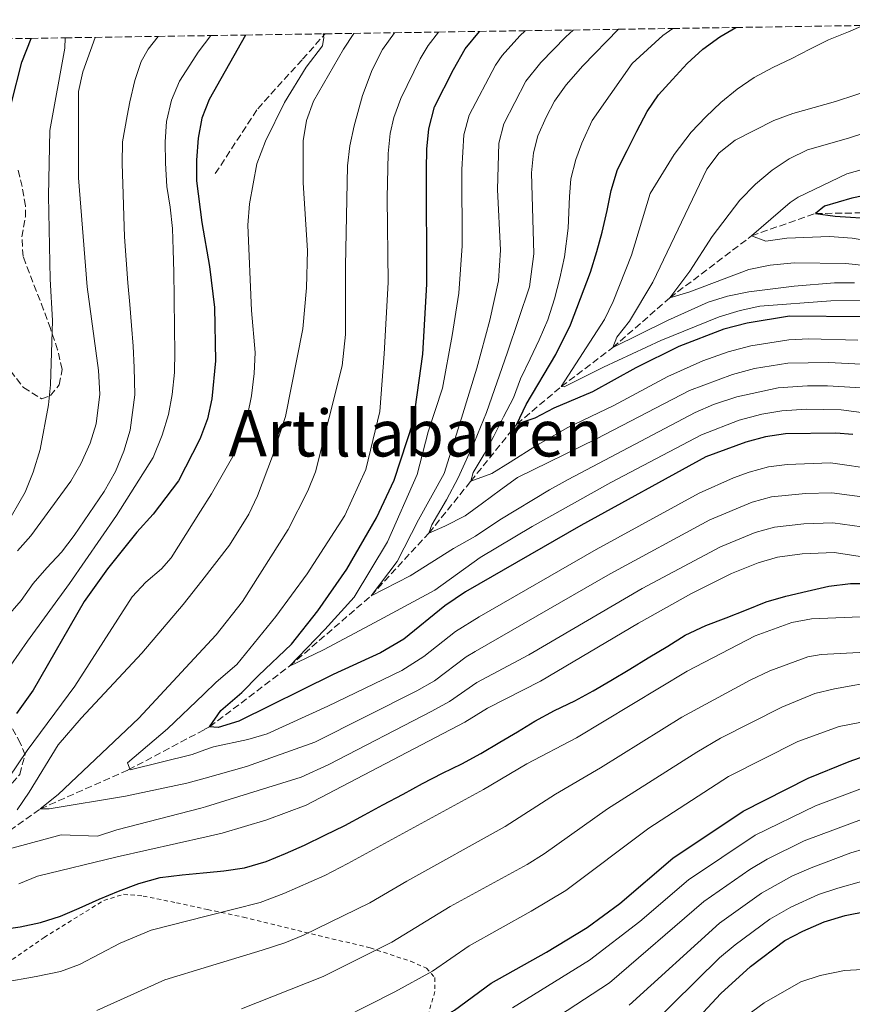
# Model space of a CAD drawing. Units: metres. Extents: x 603443 to 606871, y 4768543 to 4770909.
# Drawn here: x 605418 to 605624, y 4770648 to 4770892 of the extents above; entities that cross this region are included whole.
import ezdxf
from ezdxf.enums import TextEntityAlignment as Align

# ---------------------------------------------------------------- set-up
doc = ezdxf.new("R2010")
doc.units = ezdxf.units.M
doc.header["$MEASUREMENT"] = 0
doc.linetypes.add('DGN Style 2', pattern=[1.739922, 1.043953, -0.695969])
doc.linetypes.add('DGN Style 3', pattern=[2.435891, 1.739922, -0.695969])
for name, color, linetype, lineweight in [('Barranco lineal', 142, 'DGN Style 3', 13), ('Curva de nivel directora', 30, 'Continuous', 30), ('Curva de nivel intermedia', 30, 'Continuous', 0), ('Senda', 7, 'DGN Style 3', 0), ('Tela metálica o alambrada', 7, 'DGN Style 2', 0), ('Texto de Área (paraje) menor', 7, 'Continuous', 0), ('Zona arbolada', 92, 'DGN Style 3', 0)]:
    doc.layers.add(name, color=color, linetype=linetype, lineweight=lineweight)
doc.styles.add('Style-Arial', font='arial.ttf')

msp = doc.modelspace()

# ---------------------------------------------------------------- linework, layer by layer
at = {"layer": 'Barranco lineal', "color": 142, "linetype": 'DGN Style 3', "lineweight": 13}
msp.add_polyline3d([(605398.04, 4770671.88, 419.49), (605402.2, 4770677.14, 418.65), (605409.23, 4770687.04, 415), (605422.73, 4770696.65, 410), (605444.5, 4770706.28, 405), (605463.3, 4770716.24, 400.33), (605464.62, 4770716.93, 400), (605484.36, 4770731.92, 395), (605504.56, 4770749.35, 390), (605518.85, 4770764.86, 385), (605529.2, 4770777.68, 380), (605540.61, 4770791.8, 375), (605551.58, 4770801.06, 370), (605564.32, 4770810.7, 365), (605578.43, 4770823, 360), (605598.67, 4770838.33, 355), (605614.43, 4770843.87, 350), (605651.4, 4770844.3, 340), (605668.75, 4770843.6, 335), (605680.97, 4770845.01, 330), (605701.23, 4770846.4, 325)], dxfattribs=at)
at = {"layer": 'Curva de nivel directora', "color": 30, "linetype": 'Continuous', "lineweight": 30, "flags": 128}
for points, elevation in [([(605719.39, 4770891.78), (605716.87, 4770890.06), (605703.73, 4770883.19), (605699.18, 4770881.12), (605688.61, 4770877.07), (605684.11, 4770874.88), (605659.32, 4770859.41), (605650.49, 4770854.55), (605645.45, 4770852.82), (605634.64, 4770849.95), (605623.48, 4770847.61), (605616.71, 4770845.7), (605614.43, 4770843.87), (605619.35, 4770843.16), (605629.44, 4770842.58), (605639.43, 4770840.86), (605644.99, 4770839.17), (605660.78, 4770833.16), (605664.55, 4770831.2), (605678.68, 4770825.81), (605693.41, 4770818.63), (605713, 4770808.41), (605729.39, 4770796.52)], 350), ([(605473.52, 4770887.99), (605473.49, 4770887.95), (605464.49, 4770872.06), (605462.7, 4770867.46), (605461.77, 4770862.51), (605461.33, 4770857.04), (605461.34, 4770851.96), (605462.68, 4770841.62), (605464.59, 4770830.75), (605465.79, 4770820.65), (605466.08, 4770807.42), (605465.19, 4770798.05), (605464.11, 4770793.13), (605462.37, 4770788.44), (605462.07, 4770787.86), (605456.93, 4770777.79), (605450.68, 4770769.52), (605446.58, 4770765.03), (605439.37, 4770756.04), (605433.56, 4770747.91), (605421, 4770726.04), (605416.86, 4770720.25)], 425), ([(605623.73, 4770789.19), (605619.49, 4770789.58), (605607.06, 4770789.39), (605602.12, 4770788.61), (605597.21, 4770787.36), (605587.37, 4770783.72), (605556.45, 4770766.74), (605527.87, 4770750.29), (605522.82, 4770746.85), (605512.67, 4770738.59), (605506.91, 4770735.22), (605495.15, 4770729.9), (605471.87, 4770718.34), (605466.74, 4770716.73), (605464.62, 4770716.93), (605467.39, 4770720.96), (605472.56, 4770725.4), (605476.72, 4770729.62), (605484.87, 4770737.36), (605491.39, 4770745.62), (605498.52, 4770755.89), (605505.92, 4770768.62), (605510.27, 4770777.91), (605515.07, 4770792.54), (605517.31, 4770809.11), (605518.34, 4770826.37), (605518.26, 4770854.71), (605518.31, 4770859.79), (605518.82, 4770864.76), (605520.24, 4770870.23), (605524.92, 4770879.46), (605527.83, 4770884.54), (605531.32, 4770888.88)], 400), ([(605626.26, 4770818.33), (605608.05, 4770818.48), (605597.6, 4770816.77), (605591.77, 4770815.22), (605580.64, 4770810.96), (605570.01, 4770805.71), (605559.31, 4770799.76), (605549.75, 4770795.71), (605545.05, 4770793.29), (605540.61, 4770791.8), (605542.92, 4770796.65), (605550.22, 4770809.02), (605553.87, 4770816.29), (605558.81, 4770829.34), (605560.36, 4770834.43), (605561.73, 4770839.28), (605562.9, 4770844.58), (605563.94, 4770849.51), (605565.53, 4770854.73), (605567.86, 4770859.46), (605570.24, 4770864.23), (605572.83, 4770869.09), (605575.67, 4770873.24), (605579.06, 4770876.98), (605582.7, 4770880.97), (605586.63, 4770884.46), (605590.82, 4770887.53), (605594.77, 4770889.86)], 375), ([(605415.62, 4770871.25), (605418.13, 4770881.25), (605420.49, 4770887.17)], 450), ([(605412.45, 4770666.76), (605417.75, 4770667.52), (605422.78, 4770668.58), (605427.71, 4770670.12), (605432.36, 4770672.11), (605437.33, 4770674.32), (605442.04, 4770676.27), (605447.11, 4770678.17), (605452.4, 4770679.65), (605457.81, 4770680.31), (605463.01, 4770680.8), (605463.91, 4770680.89), (605468.11, 4770681.3), (605473.25, 4770682.11), (605478.59, 4770683.64), (605483.4, 4770685.59), (605488.11, 4770687.64), (605493.13, 4770690.17), (605498.09, 4770692.53), (605502.94, 4770695.16), (605507.49, 4770697.62), (605512.45, 4770700.3), (605517.3, 4770702.93), (605522.21, 4770705.45), (605527.02, 4770707.81), (605531.67, 4770710.33), (605536.37, 4770713.11), (605540.75, 4770715.67), (605545.04, 4770718.34), (605549.94, 4770720.97), (605554.91, 4770723.39), (605559.45, 4770725.85), (605563.84, 4770728.37), (605568.54, 4770731.2), (605573.08, 4770734.03), (605577.93, 4770736.91), (605582.26, 4770739.58), (605587.33, 4770741.95), (605592.4, 4770743.85), (605597.42, 4770745.9), (605602.24, 4770747.8), (605607.11, 4770749.28), (605612.4, 4770750.5), (605617.75, 4770751.68), (605623.1, 4770752.39), (605628.68, 4770752.37)], 425), ([(605470.83, 4770619.78), (605472.72, 4770620.33), (605482.71, 4770624.68), (605511.31, 4770639.14), (605520.59, 4770644.2), (605525.18, 4770646.87), (605534.28, 4770653.59), (605547.96, 4770661.22), (605557.99, 4770667.33), (605566.05, 4770673.23), (605579.2, 4770684.42), (605596.56, 4770696.09), (605612.63, 4770704.23), (605622.77, 4770708.37), (605629.06, 4770710.61)], 450), ([(605578.12, 4770637.1), (605591.05, 4770650.96), (605598.42, 4770657.71), (605606.92, 4770664.08), (605611.33, 4770666.44), (605616.57, 4770668.73), (605621.78, 4770670.26), (605627.25, 4770671.32)], 475)]:
    msp.add_lwpolyline(points, dxfattribs=dict(at, elevation=elevation))
at = {"layer": 'Curva de nivel intermedia', "color": 30, "linetype": 'Continuous', "lineweight": 0, "flags": 128}
for points, elevation in [([(605626.25, 4770890.34), (605622.61, 4770888.75), (605617.66, 4770886.8), (605613.06, 4770884.47), (605608.57, 4770882.22), (605603.92, 4770879.93), (605599.27, 4770877.52), (605595.09, 4770874.61), (605591.07, 4770871.28), (605587.3, 4770867.75), (605583.71, 4770863.93), (605579.5, 4770858.44), (605573.58, 4770848.8), (605568.95, 4770833.59), (605564.42, 4770822.14), (605562.24, 4770817.65), (605551.58, 4770801.06), (605552.33, 4770800.96), (605562.04, 4770805.9), (605576.2, 4770812.49), (605590.66, 4770818.33), (605595.8, 4770819.9), (605600.69, 4770820.97), (605618.27, 4770822.26), (605625.55, 4770822.37)], 370), ([(605659.64, 4770822.42), (605644.85, 4770827.83), (605635.08, 4770830.07), (605621.97, 4770831.48), (605609.17, 4770831.64), (605603.25, 4770831.08), (605597.97, 4770830), (605583.38, 4770824.5), (605578.43, 4770823), (605583.42, 4770829.63), (605588.94, 4770838.21), (605595.79, 4770847.15), (605599.59, 4770851.14), (605603.77, 4770854.59), (605607.93, 4770857.38), (605612.52, 4770859.57), (605622.64, 4770862.48), (605638.31, 4770867.59), (605648.16, 4770871.58), (605669.37, 4770882.01), (605685.02, 4770891.25)], 360), ([(605617.89, 4770838.15), (605607.4, 4770837.8), (605602.18, 4770837.03), (605598.67, 4770838.33), (605608.19, 4770846.58), (605610.21, 4770847.89), (605622.25, 4770853.7), (605638.1, 4770858.08), (605651.77, 4770862.77), (605665.04, 4770871.05), (605682.14, 4770880.53), (605687.29, 4770883.15), (605689.78, 4770884.55), (605694.84, 4770887.55), (605699.62, 4770890), (605702.95, 4770891.52)], 355), ([(605464.92, 4770887.85), (605461.79, 4770883.71), (605460.46, 4770881.66), (605457.16, 4770876.61), (605455.15, 4770871.89), (605453.98, 4770866.61), (605453.59, 4770861.61), (605453.72, 4770856.3), (605454.01, 4770850.52), (605454.82, 4770845.43), (605455.42, 4770840.13), (605455.61, 4770834.87), (605455.74, 4770829.35), (605455.84, 4770823.05), (605455.95, 4770815.19), (605455.98, 4770809.77), (605455.96, 4770804.57), (605455.36, 4770799.14), (605454.4, 4770794.18), (605452.91, 4770789.05), (605450.65, 4770783.55), (605441.6, 4770769.15), (605429.98, 4770752.36), (605419.57, 4770738.14), (605413.41, 4770729.25)], 430), ([(605492.73, 4770888.28), (605492.88, 4770887.38), (605492.49, 4770885.29), (605488.46, 4770880.02), (605483.12, 4770871.3), (605478.42, 4770861.78), (605476.26, 4770856.12), (605474.44, 4770846.27), (605474.04, 4770840.96), (605475, 4770819.86), (605475.88, 4770809.53), (605475.65, 4770804.27), (605474.97, 4770798.78), (605473.98, 4770793.88), (605470.38, 4770783.77), (605465.11, 4770774.53), (605462.37, 4770770.22), (605455.09, 4770758.75), (605452.71, 4770755.99), (605448.85, 4770752.72), (605445.44, 4770749.08), (605431.3, 4770726.99), (605419.51, 4770711.08), (605414.83, 4770704.21)], 420), ([(605500.29, 4770888.4), (605497.75, 4770884.5), (605490.31, 4770871.6), (605488.59, 4770866.86), (605487.72, 4770861.85), (605487.78, 4770851.44), (605488.8, 4770834.69), (605488.6, 4770825.47), (605487.68, 4770815.38), (605483.39, 4770793.65), (605480.15, 4770783.88), (605476.43, 4770774.06), (605474.33, 4770769.53), (605469.55, 4770761.85), (605462.67, 4770753.05), (605458.06, 4770747.15), (605447.87, 4770735.17), (605432.81, 4770719.06), (605427.13, 4770712.47), (605420.01, 4770700.8), (605416.98, 4770696.45)], 415), ([(605641.59, 4770771.72), (605618.47, 4770774.79), (605612.01, 4770774.6), (605603.6, 4770773.77), (605598.77, 4770772.47), (605588.32, 4770768.08), (605563.7, 4770754.74), (605530.31, 4770735.52), (605528.06, 4770734.2), (605520.19, 4770728.33), (605515.85, 4770725.83), (605490.65, 4770713.15), (605473.72, 4770707.16), (605463.51, 4770704.26), (605458.98, 4770702.98), (605443.78, 4770699.75), (605424.92, 4770696.63), (605422.73, 4770696.65), (605427.15, 4770700.21), (605447.07, 4770719.1), (605462.96, 4770736.13), (605466.26, 4770739.67), (605472.78, 4770747.92), (605484.07, 4770765.75), (605488.94, 4770775.26), (605490.78, 4770780.02), (605497.42, 4770806.21), (605498.24, 4770813.98), (605498.24, 4770830.8), (605498.75, 4770855.65), (605499.29, 4770860.62), (605500.36, 4770865.54), (605502.45, 4770873.03), (605504.78, 4770879.39), (605507.38, 4770884.43), (605510.37, 4770888.55)], 410), ([(605521.2, 4770888.72), (605518.66, 4770885.39), (605516.72, 4770882.14), (605511.9, 4770872.27), (605510.18, 4770867.56), (605509.27, 4770863.65), (605508.75, 4770858.69), (605508.5, 4770847.75), (605508.76, 4770826.76), (605507.78, 4770809.2), (605506.73, 4770794.94), (605503.26, 4770780.53), (605498.02, 4770769.15), (605488.71, 4770754.77), (605481, 4770744.21), (605471.35, 4770732.33), (605466.25, 4770727.96), (605463.15, 4770724.99), (605454.21, 4770716.42), (605444.26, 4770708.04), (605444.92, 4770706.34), (605460.27, 4770710.06), (605463.39, 4770711.21), (605465.56, 4770712.01), (605474.05, 4770713.8), (605478.84, 4770715.23), (605493.84, 4770722.02), (605512.13, 4770730.89), (605517.62, 4770734.29), (605525.44, 4770740.52), (605531.27, 4770744.14), (605560.19, 4770760.81), (605585.65, 4770774.69), (605594.22, 4770778.51), (605598.02, 4770779.94), (605602.86, 4770781.19), (605607.45, 4770781.77), (605618.17, 4770782.17), (605641.1, 4770778.9)], 405), ([(605542.65, 4770889.05), (605541.36, 4770887.82), (605536.94, 4770882.91), (605535.34, 4770880.57), (605528.8, 4770868.15), (605527.51, 4770863.32), (605527, 4770854.76), (605527.04, 4770835.85), (605526.26, 4770824.13), (605524.63, 4770813.69), (605522.24, 4770800.71), (605518.66, 4770789.84), (605515.95, 4770779.36), (605508.62, 4770762.71), (605500.35, 4770749.01), (605493.08, 4770740.99), (605484.36, 4770731.92), (605492.79, 4770735.99), (605505.45, 4770742.76), (605520.35, 4770750.76), (605531.51, 4770758.78), (605544.4, 4770766.45), (605563.85, 4770777.38), (605586.27, 4770789.1), (605595.58, 4770792.75), (605601.22, 4770794.24), (605606.14, 4770795.09), (605612.25, 4770795.5), (605620.84, 4770795.33), (605631.42, 4770793.93)], 395), ([(605554.53, 4770889.23), (605552.73, 4770887.54), (605546.53, 4770881.19), (605542.85, 4770876.6), (605537.37, 4770866.07), (605536.12, 4770861.23), (605535.79, 4770849.81), (605536.57, 4770834.79), (605536.07, 4770827.24), (605533.93, 4770817.46), (605530.66, 4770805.59), (605526.92, 4770793.22), (605522.66, 4770779.59), (605516.25, 4770768.11), (605510.99, 4770757.81), (605504.56, 4770749.35), (605514.23, 4770754.27), (605524.97, 4770761.02), (605530.37, 4770764.07), (605536.42, 4770768.08), (605548.7, 4770775.54), (605553.28, 4770778.07), (605584.68, 4770794.62), (605589.26, 4770796.61), (605595.04, 4770798.51), (605605.23, 4770800.79), (605612.45, 4770801.26), (605617.45, 4770801.24), (605627.18, 4770800.68)], 390), ([(605565.75, 4770889.41), (605556.89, 4770880.38), (605552.81, 4770875.69), (605549.95, 4770871.61), (605547.81, 4770867.69), (605545.79, 4770863.07), (605544.71, 4770858.88), (605544.25, 4770853.9), (605544.78, 4770833.86), (605543.75, 4770825.71), (605538.29, 4770809.57), (605533.07, 4770794.65), (605530.09, 4770787.41), (605526.08, 4770778.54), (605523.16, 4770773.06), (605519.54, 4770766.9), (605518.85, 4770764.86), (605522.8, 4770766.51), (605527.78, 4770769.1), (605532.09, 4770772.22), (605536.52, 4770775.54), (605540.79, 4770778.62), (605560.3, 4770788.13), (605583.33, 4770800.07), (605593.95, 4770804.08), (605599.41, 4770805.51), (605607.65, 4770806.85), (605617.65, 4770807.03), (605629.05, 4770806.41)], 385), ([(605579.16, 4770889.61), (605576.68, 4770887.85), (605569.11, 4770880.96), (605563.71, 4770873.2), (605559.26, 4770866.83), (605556.64, 4770861.26), (605555.21, 4770857.25), (605553.96, 4770852.41), (605553.58, 4770848.07), (605553.29, 4770840.24), (605552.38, 4770833.18), (605551.26, 4770827.88), (605549.92, 4770822.78), (605548.3, 4770817.6), (605546.09, 4770812.62), (605543.88, 4770807.94), (605541.54, 4770803), (605539.74, 4770798.27), (605537.32, 4770793.55), (605534.9, 4770788.77), (605532.52, 4770784.34), (605529.76, 4770779.85), (605529.2, 4770777.68), (605534.43, 4770779.6), (605538.95, 4770782.35), (605545.47, 4770786.52), (605553.02, 4770790.84), (605564.61, 4770796.39), (605577.93, 4770803.59), (605586.59, 4770807.45), (605592.86, 4770809.65), (605598.5, 4770811.14), (605607.85, 4770812.66), (605612.84, 4770812.85), (605624.91, 4770812.58)], 380), ([(605428.85, 4770887.3), (605428.77, 4770884.78), (605425.1, 4770864.41), (605424.79, 4770848.22), (605425.2, 4770827.65), (605425.72, 4770817.4), (605425.22, 4770801.49), (605424.79, 4770796.51), (605422.67, 4770785.49), (605421, 4770779.91), (605418.96, 4770774.95), (605414, 4770766.24)], 445), ([(605451.85, 4770887.65), (605449.45, 4770884.52), (605447.65, 4770881.46), (605446.08, 4770876.71), (605444.86, 4770871.48), (605444.24, 4770868), (605443.08, 4770861.61), (605443.01, 4770856.2), (605443.05, 4770853.7), (605443.23, 4770848.6), (605443.36, 4770843.18), (605443.59, 4770838.08), (605444.39, 4770826.74), (605444.84, 4770821.33), (605445.28, 4770816.18), (605445.67, 4770811.03), (605445.96, 4770805.78), (605446.11, 4770799.06), (605444.99, 4770790.25), (605443.41, 4770785.07), (605441.3, 4770780.04), (605438.56, 4770775.1), (605431.07, 4770764.21), (605427.95, 4770760.1), (605424.37, 4770756.24), (605420.99, 4770752.39), (605418.03, 4770748.18), (605414.09, 4770743.69)], 435), ([(605436.33, 4770887.41), (605433.29, 4770878.9), (605432.18, 4770874.06), (605432.2, 4770852.65), (605434.31, 4770825.75), (605437.12, 4770805.08), (605437.42, 4770799.2), (605436.57, 4770791.84), (605435.05, 4770787.08), (605432.78, 4770781.95), (605430.25, 4770777.64), (605420.42, 4770764.17), (605417.13, 4770760.41)], 440), ([(605634.47, 4770876.53), (605619.44, 4770871.54), (605608.84, 4770868.55), (605604.14, 4770866.84), (605594.56, 4770862.03), (605590.6, 4770858.83), (605587.56, 4770854.86), (605574.24, 4770826.87), (605568.46, 4770817.21), (605565.35, 4770813.29), (605564.32, 4770810.7), (605577.86, 4770817.44), (605587.93, 4770821.91), (605592.69, 4770823.43), (605597.94, 4770824.46), (605609.16, 4770825.92), (605619.15, 4770826.72), (605624.14, 4770826.73)], 365), ([(605628.44, 4770836.95), (605623.51, 4770837.74), (605617.89, 4770838.15)], 355), ([(605412.01, 4770685.94), (605427.93, 4770690.19), (605436.84, 4770689.86), (605441.66, 4770691.44), (605462.46, 4770696.81), (605463.63, 4770697.16), (605487.29, 4770704.47), (605494.07, 4770707.63), (605519.58, 4770720.77), (605523.96, 4770723.19), (605530.68, 4770727.87), (605543.53, 4770734.71), (605571.56, 4770751.13), (605590.98, 4770761.46), (605599.52, 4770764.99), (605604.33, 4770766.34), (605611.57, 4770767.16), (605618.77, 4770767.4), (605642.63, 4770764.11)], 415), ([(605417.43, 4770678.14), (605422.06, 4770680.03), (605441.78, 4770684.81), (605463.76, 4770689.73), (605467.73, 4770690.62), (605478.72, 4770693.96), (605488.46, 4770697.55), (605527.72, 4770718.06), (605533.3, 4770721.54), (605546.45, 4770728.19), (605570.71, 4770742.6), (605583.83, 4770749.88), (605593.65, 4770754.84), (605600.27, 4770757.52), (605605.07, 4770758.92), (605611.14, 4770759.72), (605619.06, 4770760.01), (605651.82, 4770754.98)], 420), ([(605388.49, 4770647.51), (605392.84, 4770649.31), (605396.69, 4770650.18), (605406.73, 4770652.37), (605413.42, 4770653.69), (605421.67, 4770655.18), (605427.74, 4770656.44), (605432.43, 4770658.17), (605442.47, 4770663.45), (605450.19, 4770666.66), (605464.09, 4770670.19), (605477.15, 4770673.5), (605482.94, 4770675.72), (605493.13, 4770680.16), (605498.83, 4770683.11), (605532.37, 4770701.45), (605543.06, 4770707.76), (605555.33, 4770714.22), (605582.71, 4770730.68), (605599.58, 4770739.42), (605608.61, 4770742.75), (605613.51, 4770743.64), (605627.54, 4770744.2)], 430), ([(605436.7, 4770646.76), (605453.54, 4770654.41), (605464.31, 4770657.67), (605477.58, 4770661.69), (605483.19, 4770663.51), (605487.81, 4770665.42), (605504.27, 4770673.38), (605513.4, 4770678.78), (605537.71, 4770692.27), (605550.19, 4770700.31), (605561.3, 4770706.77), (605581.43, 4770719.34), (605598.33, 4770728.45), (605603.19, 4770730.78), (605612.6, 4770734.24), (605615.86, 4770734.83), (605626.85, 4770735.42)], 435), ([(605472.52, 4770647.18), (605492.67, 4770655.16), (605509.71, 4770663.65), (605524.1, 4770672.51), (605543.15, 4770682.92), (605547.39, 4770685.57), (605563.03, 4770696.66), (605585.08, 4770710.68), (605590.95, 4770714.11), (605606.1, 4770721.82), (605614.31, 4770725.14), (605619.14, 4770726.36), (605630.14, 4770728.34)], 440), ([(605497.52, 4770644.9), (605510.43, 4770651.4), (605519.71, 4770656.52), (605528.77, 4770662.81), (605544.1, 4770671.32), (605552.69, 4770676.45), (605573.23, 4770691.87), (605592.97, 4770704.66), (605610.07, 4770713.34), (605620.3, 4770717), (605632.7, 4770719.43)], 445), ([(605539.49, 4770647.46), (605558.6, 4770659.2), (605571.05, 4770668.78), (605583.04, 4770679.08), (605599.52, 4770690.16), (605614.46, 4770697.43), (605628.72, 4770702.75)], 455), ([(605544.69, 4770641.32), (605563.48, 4770653.67), (605586.88, 4770673.74), (605598.2, 4770681.62), (605602.47, 4770684.23), (605611.67, 4770688.73), (605626.49, 4770694.25)], 460), ([(605568.36, 4770648.15), (605590.73, 4770668.39), (605601.1, 4770675.77), (605608.65, 4770679.98), (605613.43, 4770682.11), (605623.22, 4770685.78), (605629.96, 4770687.72)], 465), ([(605573.24, 4770642.62), (605590.76, 4770659.82), (605594.58, 4770663.05), (605603.19, 4770669.37), (605608.38, 4770672.37), (605615.2, 4770675.5), (605619.95, 4770677.06), (605631.68, 4770680.32)], 470), ([(605626.08, 4770656.96), (605621.66, 4770656.71), (605615.58, 4770655.41), (605610.82, 4770653.87), (605601.79, 4770648.7), (605597.41, 4770645.48)], 480)]:
    msp.add_lwpolyline(points, dxfattribs=dict(at, elevation=elevation))
at = {"layer": 'Senda', "color": 7, "linetype": 'DGN Style 3', "lineweight": 0}
msp.add_polyline3d([(605466.01, 4770853.73, 422.09), (605476.5, 4770869.77, 421.78), (605487.58, 4770881.98, 420.48), (605493.18, 4770888.29, 420.2)], dxfattribs=at)
at = {"layer": 'Tela metálica o alambrada', "color": 7, "linetype": 'DGN Style 2', "lineweight": 0}
msp.add_polyline3d([(605400.02, 4770642.22, 432.46), (605412.94, 4770657.38, 428.62), (605423.66, 4770664.84, 426.52), (605438.45, 4770674, 425.73), (605443.31, 4770675.52, 426), (605448.17, 4770675.09, 426.26), (605456.42, 4770673.45, 427.74), (605464.06, 4770671.78, 429.2), (605472.96, 4770669.85, 430.89), (605486.41, 4770666.55, 434.03), (605504.32, 4770662.29, 438.93), (605514.33, 4770658.96, 443.21), (605518.27, 4770657.28, 444.26), (605520.28, 4770654.92, 446.09), (605520.33, 4770651.51, 446.96), (605518.52, 4770645.28, 449.41)], dxfattribs=at)
at = {"layer": 'Zona arbolada', "color": 92, "linetype": 'DGN Style 3', "lineweight": 0}
for points in [[(605414.14, 4770887.07, 455), (605420.49, 4770887.17, 450), (605428.85, 4770887.3, 445), (605436.33, 4770887.41, 440), (605451.85, 4770887.65, 435), (605464.92, 4770887.85, 430), (605473.52, 4770887.99, 425), (605492.73, 4770888.28, 420), (605493.18, 4770888.29, 420.2), (605500.29, 4770888.4, 415), (605510.37, 4770888.55, 410), (605521.2, 4770888.72, 405), (605531.32, 4770888.88, 400), (605542.65, 4770889.05, 395), (605554.53, 4770889.23, 390), (605565.75, 4770889.41, 385), (605579.16, 4770889.61, 380), (605594.77, 4770889.86, 375), (605626.25, 4770890.34, 370)], [(605415.37, 4770804.96, 459), (605418.56, 4770800.84, 457.44), (605423.03, 4770798.04, 455.57), (605425.23, 4770798.86, 454.32), (605427.4, 4770801.49, 453.59), (605428.12, 4770805.28, 454.42), (605427.02, 4770810.13, 454.8), (605425.24, 4770815.39, 455.15), (605423.55, 4770820.04, 455.84), (605418.46, 4770833.25, 458.9), (605418.2, 4770838.07, 459.84), (605419.06, 4770843.06, 460.74), (605419.05, 4770845.76, 461.29), (605418.24, 4770850.5, 462.55), (605417.13, 4770855.06, 464.12)], [(605415.37, 4770804.96, 459), (605418.56, 4770800.84, 457.44), (605423.03, 4770798.04, 455.57), (605425.23, 4770798.86, 454.32), (605427.4, 4770801.49, 453.59), (605428.12, 4770805.28, 454.42), (605427.02, 4770810.13, 454.8), (605425.24, 4770815.39, 455.15), (605423.55, 4770820.04, 455.84), (605418.46, 4770833.25, 458.9), (605418.2, 4770838.07, 459.84), (605419.06, 4770843.06, 460.74), (605419.05, 4770845.76, 461.29), (605418.24, 4770850.5, 462.55), (605417.13, 4770855.06, 464.12)], [(605414.23, 4770701.13, 431.32), (605417.64, 4770705.17, 432.52), (605418.95, 4770709.97, 433.7), (605417.87, 4770712.82, 434.74), (605415.45, 4770717.16, 435.96)], [(605414.23, 4770701.13, 431.32), (605417.64, 4770705.17, 432.52), (605418.95, 4770709.97, 433.7), (605417.87, 4770712.82, 434.74), (605415.45, 4770717.16, 435.96)]]:
    msp.add_polyline3d(points, dxfattribs=at)

# ---------------------------------------------------------------- texts
at = {"layer": 'Texto de Área (paraje) menor', "color": 7, "linetype": 'Continuous', "lineweight": 0, "style": 'Style-Arial'}
msp.add_text('Artillabarren', height=11.5, dxfattribs=at).set_placement((605515.55, 4770789.54, 413.53), align=Align.MIDDLE_CENTER)

doc.saveas('drawing.dxf')
